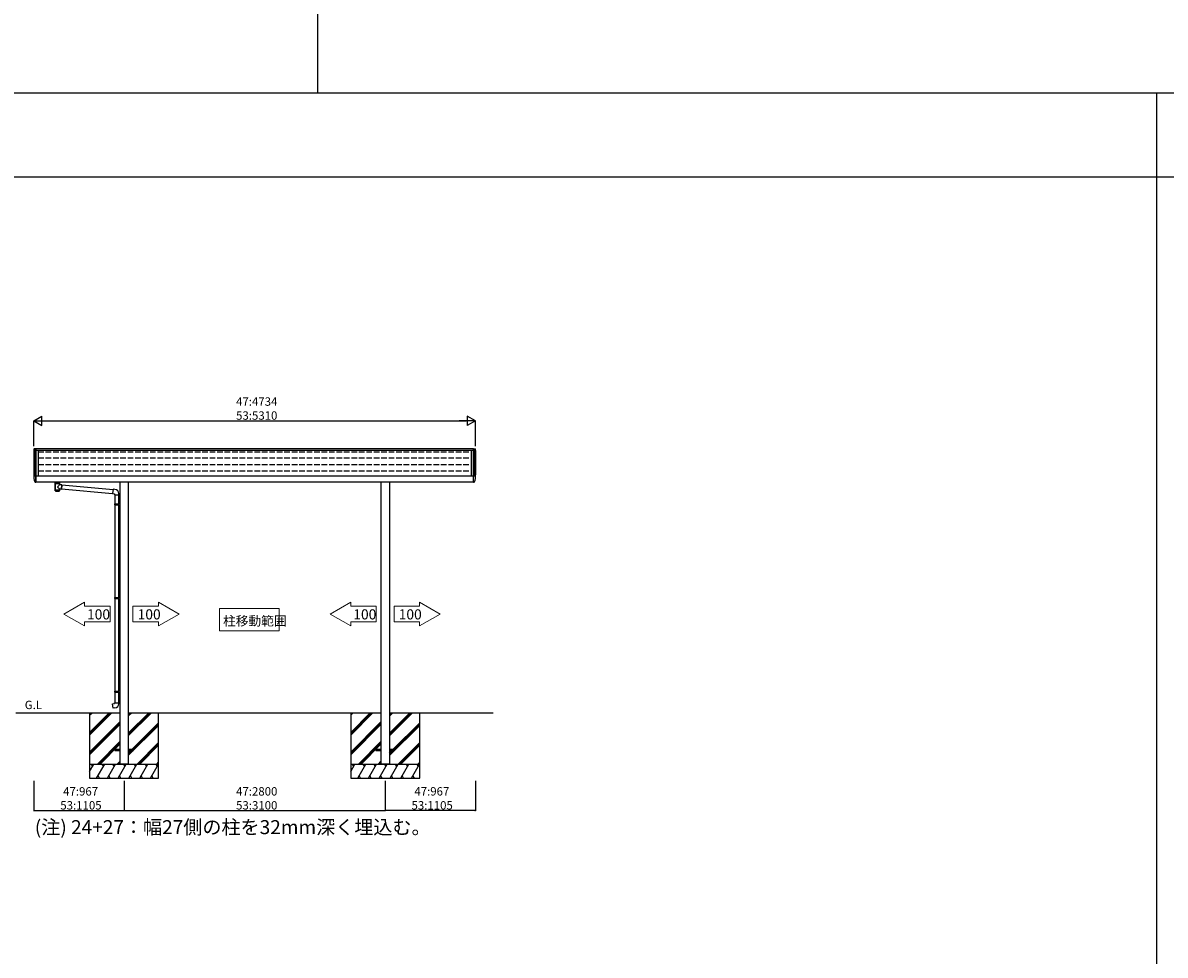
# Model space of a CAD drawing. Extents: x 0 to 55000, y 0 to 40000.
# Drawn here: x 14836 to 27088, y 20000 to 30000 of the extents above; entities that cross this region are included whole.
import ezdxf

# ---------------------------------------------------------------- set-up
doc = ezdxf.new("R2010")
doc.units = 0
doc.linetypes.add('YHIDDEN_1', pattern=[4, 3, -1])
doc.layers.get('0').update_dxf_attribs({"linetype": 'CONTINUOUS'})
for name, color, linetype in [('YKK_A1', 4, 'CONTINUOUS'), ('YKK_F1', 7, 'CONTINUOUS'), ('YKK_N1', 2, 'CONTINUOUS'), ('YKK_Z1', 7, 'CONTINUOUS')]:
    doc.layers.add(name, color=color, linetype=linetype)
doc.styles.get("Standard").update_dxf_attribs({"font": 'txt.shx', "bigfont": 'bigfont.shx'})

msp = doc.modelspace()

# ---------------------------------------------------------------- linework, layer by layer
at = {"linetype": 'Continuous', "lineweight": 13, "ltscale": 0.5}
for p, q in [((15276, 23659), (15497, 23787)), ((15497, 23787), (15497, 23742)), ((16290, 23787), (16290, 23742)), ((16512, 23659), (16290, 23787)), ((18132, 23659), (18353, 23787)), ((18353, 23787), (18353, 23742)), ((19090, 23787), (19090, 23742)), ((19312, 23659), (19090, 23787)), ((15497, 23531), (15276, 23659)), ((15497, 23742), (15771, 23742)), ((15771, 23742), (15771, 23576)), ((16290, 23742), (16017, 23742)), ((16017, 23742), (16017, 23576)), ((16290, 23531), (16512, 23659)), ((17585, 23717), (16945, 23717)), ((16945, 23717), (16945, 23477)), ((17585, 23477), (17585, 23717)), ((18353, 23531), (18132, 23659)), ((18353, 23742), (18627, 23742)), ((18627, 23742), (18627, 23576)), ((19090, 23742), (18817, 23742)), ((18817, 23742), (18817, 23576)), ((19090, 23531), (19312, 23659)), ((15497, 23576), (15771, 23576)), ((15497, 23576), (15497, 23531)), ((16290, 23576), (16017, 23576)), ((16290, 23576), (16290, 23531)), ((18353, 23576), (18627, 23576)), ((18353, 23576), (18353, 23531)), ((19090, 23576), (18817, 23576)), ((19090, 23576), (19090, 23531)), ((16945, 23477), (17585, 23477))]:
    msp.add_line(p, q, dxfattribs=at)
at = {"layer": 'YKK_A1', "linetype": 'Continuous', "ltscale": 0.5}
for p, q in [((14955, 25412), (14955, 25153)), ((14961, 25428), (14956, 25428)), ((14957, 25427), (14959, 25427)), ((14960, 25427), (14965, 25414)), ((14964, 25420), (14961, 25428)), ((14964, 25417), (14964, 25420)), ((14965, 25414), (14965, 25140)), ((14975, 25431), (14966, 25431)), ((14975, 25431), (14968, 25431)), ((14975, 25431), (14975, 25417)), ((15000, 25416), (15000, 25141)), ((19644, 25416), (19644, 25141)), ((19669, 25431), (19677, 25431)), ((19669, 25431), (19676, 25431)), ((19669, 25431), (19669, 25417)), ((19683, 25427), (19679, 25414)), ((19679, 25414), (19679, 25140)), ((19680, 25420), (19683, 25428)), ((19680, 25417), (19680, 25420)), ((19683, 25428), (19688, 25428)), ((19687, 25427), (19685, 25427)), ((19689, 25412), (19689, 25153)), ((15185, 25061), (15185, 25061)), ((15228, 25061), (15228, 25061))]:
    msp.add_line(p, q, dxfattribs=at)
at = {"layer": 'YKK_A1'}
for p, q in [((14955, 25402), (14955, 25153)), ((14965, 25403), (14965, 25153)), ((19669, 25431), (14975, 25431)), ((14975, 25431), (14975, 25074)), ((19669, 25074), (19669, 25431)), ((14961, 25154), (14961, 25144)), ((14975, 25141), (19669, 25141)), ((19683, 25154), (19682, 25144)), ((19669, 25074), (14975, 25074)), ((15180, 25069), (15180, 25075)), ((15185, 25061), (15180, 25069)), ((15192, 25065), (15194, 25064)), ((15192, 25065), (15192, 25059)), ((15192, 25065), (15221, 25065)), ((15192, 25065), (15192, 25059)), ((15194, 25064), (15196, 25062)), ((15220, 25064), (15218, 25062)), ((15221, 25065), (15220, 25064)), ((15221, 25065), (15221, 25059)), ((15221, 25065), (15221, 25059)), ((15228, 25061), (15234, 25069)), ((15234, 25069), (15234, 25075)), ((15250, 25001), (15799, 24953)), ((15253, 25043), (15803, 24995)), ((15803, 24997), (15799, 24951)), ((15824, 24995), (15803, 24997)), ((15799, 24951), (15819, 24949)), ((15819, 24949), (15819, 24939)), ((15819, 24939), (15865, 24939)), ((15821, 24939), (15821, 24842)), ((15863, 24939), (15863, 24845)), ((15865, 24939), (15865, 24950)), ((15819, 24840), (15820, 24842)), ((15819, 24840), (15863, 24840)), ((15819, 24840), (15819, 24832)), ((15819, 24832), (15863, 24832)), ((15819, 24832), (15820, 24830)), ((15820, 24842), (15863, 24842)), ((15820, 24830), (15863, 24830)), ((15821, 24830), (15821, 23838)), ((15858, 24840), (15858, 24842)), ((15858, 24840), (15858, 24832)), ((15858, 24832), (15858, 24830)), ((15861, 24845), (15877, 24845)), ((15861, 24843), (15861, 24845)), ((15861, 24843), (15863, 24843)), ((15861, 24830), (15863, 24830)), ((15861, 24828), (15861, 24830)), ((15861, 24828), (15877, 24827)), ((15863, 24830), (15863, 24843)), ((15863, 24828), (15863, 23840)), ((15877, 24845), (15877, 24827)), ((15819, 23836), (15820, 23838)), ((15819, 23836), (15863, 23836)), ((15819, 23836), (15819, 23828)), ((15819, 23828), (15863, 23828)), ((15819, 23828), (15820, 23826)), ((15820, 23838), (15863, 23838)), ((15820, 23826), (15863, 23826)), ((15821, 23826), (15821, 22833)), ((15858, 23836), (15858, 23838)), ((15858, 23836), (15858, 23828)), ((15858, 23828), (15858, 23826)), ((15861, 23840), (15877, 23841)), ((15861, 23838), (15861, 23840)), ((15861, 23838), (15863, 23838)), ((15861, 23825), (15863, 23825)), ((15861, 23823), (15861, 23825)), ((15861, 23823), (15877, 23823)), ((15863, 23825), (15863, 23838)), ((15863, 23823), (15863, 22835)), ((15877, 23841), (15877, 23823)), ((15819, 22831), (15820, 22833)), ((15819, 22831), (15863, 22831)), ((15819, 22831), (15819, 22823)), ((15819, 22823), (15863, 22823)), ((15819, 22823), (15820, 22821)), ((15820, 22833), (15863, 22833)), ((15820, 22821), (15863, 22821)), ((15821, 22821), (15821, 22708)), ((15858, 22831), (15858, 22833)), ((15858, 22831), (15858, 22823)), ((15858, 22823), (15858, 22821)), ((15861, 22835), (15877, 22836)), ((15861, 22833), (15861, 22835)), ((15861, 22833), (15863, 22833)), ((15861, 22820), (15863, 22820)), ((15861, 22818), (15861, 22820)), ((15861, 22818), (15877, 22818)), ((15863, 22820), (15863, 22833)), ((15863, 22833), (15863, 22832)), ((15863, 22818), (15863, 22708)), ((15877, 22836), (15877, 22818)), ((15799, 22696), (15819, 22698)), ((15803, 22650), (15799, 22696)), ((15819, 22708), (15865, 22708)), ((15819, 22698), (15819, 22708)), ((15865, 22708), (15865, 22697)), ((15824, 22652), (15803, 22650)), ((15877, 22205), (15822, 22205)), ((15822, 22205), (15822, 22195)), ((15822, 22195), (15877, 22195)), ((16022, 22205), (15967, 22205)), ((15967, 22195), (16022, 22195)), ((16022, 22195), (16022, 22205)), ((18677, 22205), (18622, 22205)), ((18622, 22205), (18622, 22195)), ((18622, 22195), (18677, 22195)), ((18822, 22205), (18767, 22205)), ((18767, 22195), (18822, 22195)), ((18822, 22195), (18822, 22205))]:
    msp.add_line(p, q, dxfattribs=at)
at = {"layer": 'YKK_A1', "ltscale": 20}
msp.add_line((14975, 25416), (19669, 25416), dxfattribs=at)
at = {"layer": 'YKK_A1', "linetype": 'YHIDDEN_1', "ltscale": 20}
for p, q in [((15000, 25400), (19644, 25400)), ((15000, 25333), (19644, 25333)), ((15000, 25264), (19644, 25264)), ((15000, 25195), (19644, 25195))]:
    msp.add_line(p, q, dxfattribs=at)
at = {"layer": 'YKK_A1', "linetype": 'Continuous'}
for p, q in [((14961, 25154), (14957, 25153)), ((14967, 25140), (14975, 25140)), ((14975, 25081), (14975, 25140)), ((19669, 25081), (19669, 25140)), ((19676, 25140), (19669, 25140)), ((19683, 25154), (19687, 25153)), ((14975, 25071), (14973, 25072)), ((14975, 25081), (14975, 25080)), ((14975, 25080), (14975, 25071)), ((14975, 25075), (14975, 25075)), ((19669, 25081), (19669, 25080)), ((19669, 25080), (19669, 25071)), ((19669, 25075), (19669, 25075)), ((19669, 25071), (19670, 25072))]:
    msp.add_line(p, q, dxfattribs=at)
at = {"layer": 'YKK_A1', "linetype": 'Continuous', "lineweight": 30, "ltscale": 0.5}
for p, q in [((15184, 25062), (15184, 24991)), ((15230, 25047), (15230, 25062)), ((15230, 25047), (15254, 25045)), ((15230, 24991), (15230, 25001)), ((15250, 24999), (15230, 25001)), ((15254, 25045), (15250, 24999)), ((15250, 24999), (15250, 24999)), ((15254, 25043), (15254, 25043)), ((15184, 24991), (15184, 24990)), ((15184, 24990), (15184, 24982)), ((15230, 24990), (15230, 24991)), ((15230, 24982), (15230, 24990))]:
    msp.add_line(p, q, dxfattribs=at)
at = {"layer": 'YKK_A1', "ltscale": 2}
for p, q in [((15877, 25074), (15877, 22050)), ((15967, 25074), (15967, 22050)), ((18677, 25074), (18677, 22050)), ((18767, 25074), (18767, 22050))]:
    msp.add_line(p, q, dxfattribs=at)
at = {"layer": 'YKK_A1', "linetype": 'Continuous', "ltscale": 0.5}
for centre, radius, start, end in [((15066, 25412), 113, 173.0458, 190.772), ((14956, 25426), 2, 90, 173.0458), ((15068, 25412), 113, 173.0458, 180), ((14957, 25426), 1.5, 90, 173.0458), ((14959, 25426), 1.5, 21, 90), ((19685, 25426), 1.5, 90, 159), ((19687, 25426), 1.5, 6.9542, 90), ((19688, 25426), 2, 6.9542, 90), ((19576, 25412), 113, 0, 6.9542), ((19577, 25412), 113, 349.228, 6.9542)]:
    msp.add_arc(centre, radius, start, end, dxfattribs=at)
at = {"layer": 'YKK_A1'}
for centre, radius, start, end in [((15095, 25135), 142, 173.6362, 203.6168), ((14968, 25147), 7.03, 198.7697, 266.2472), ((19676, 25147), 7.03, 273.7528, 341.2303), ((19549, 25135), 142, 336.3832, 6.3638), ((15127, 25122), 128, 308.8734, 323.7867), ((15320, 25118), 148, 220.0331, 232.3198), ((15820, 24950), 45, 0, 85), ((15189, 24982), 5, 180, 259.3266), ((15225, 24982), 5, 280.6734, 0), ((15820, 22697), 45, 275, 0)]:
    msp.add_arc(centre, radius, start, end, dxfattribs=at)
at = {"layer": 'YKK_A1', "linetype": 'Continuous'}
for centre, radius, start, end in [((14957, 25150), 3.5, 93.0117, 174.2214), ((19687, 25150), 3.5, 5.7786, 86.9883), ((14974, 25082), 10, 203.0674, 267), ((19670, 25082), 10, 273, 336.9326)]:
    msp.add_arc(centre, radius, start, end, dxfattribs=at)
at = {"layer": 'YKK_A1', "linetype": 'Continuous', "ltscale": 0.5}
for centre, major_axis, ratio, start_param, end_param in [((14966, 25426), (-12.8, 0), 0.397255, -1.570796, 0), ((14968, 25428), (7.16, 0), 0.401899, 1.570796, 3.141593)]:
    msp.add_ellipse(centre, major_axis=major_axis, ratio=ratio, start_param=start_param, end_param=end_param, dxfattribs=at)
at = {"layer": 'YKK_A1', "linetype": 'Continuous', "ltscale": 0.5, "extrusion": (0, 0, -1)}
for centre, major_axis, ratio, start_param, end_param in [((19676, 25428), (-7.16, 0), 0.401899, 1.570796, 3.141593), ((19677, 25426), (12.8, 0), 0.397255, -1.570796, 0)]:
    msp.add_ellipse(centre, major_axis=major_axis, ratio=ratio, start_param=start_param, end_param=end_param, dxfattribs=at)
at = {"layer": 'YKK_A1'}
for centre, major_axis, ratio, start_param, end_param in [((15207, 25062), (-22.9, 0), 0.130526, 6.049812, 9.656376), ((15207, 25062), (-21.5, 0), 0.129428, 0.129792, 3.008454), ((15207, 24994), (-22.9, 0), 0.130526, 6.283185, 9.424778), ((15207, 24979), (-22.9, 0), 0.130526, 6.888895, 8.819069)]:
    msp.add_ellipse(centre, major_axis=major_axis, ratio=ratio, start_param=start_param, end_param=end_param, dxfattribs=at)
for points, knots in [([(15192, 25059), (15192, 25060), (15191, 25061), (15189, 25062), (15188, 25063), (15187, 25065), (15186, 25065), (15184, 25066), (15183, 25067), (15182, 25067), (15182, 25068), (15181, 25068), (15180, 25068), (15180, 25069), (15180, 25069), (15180, 25069), (15180, 25069)], [0, 0, 0, 0, 1.71688, 3.889297, 5.966079, 7.53048, 9.018374, 10.398252, 11.653711, 12.766537, 13.711096, 14.435364, 14.99197, 15.370323, 15.592326, 15.599959, 15.599959, 15.599959, 15.599959]), ([(15196, 25062), (15196, 25062), (15197, 25061), (15198, 25061), (15199, 25060), (15201, 25060), (15202, 25059), (15203, 25059), (15204, 25059), (15206, 25059), (15206, 25059), (15207, 25059)], [0, 0, 0, 0, 1.322819, 2.637696, 3.945309, 5.246457, 6.54204, 7.833056, 9.120575, 10.40573, 11.689692, 11.689692, 11.689692, 11.689692]), ([(15207, 25059), (15207, 25059), (15208, 25059), (15209, 25059), (15211, 25059), (15212, 25059), (15213, 25060), (15214, 25060), (15216, 25061), (15217, 25061), (15217, 25062), (15218, 25062)], [0, 0, 0, 0, 1.283962, 2.569117, 3.856636, 5.147652, 6.443236, 7.744383, 9.051997, 10.366873, 11.689692, 11.689692, 11.689692, 11.689692]), ([(15221, 25059), (15222, 25060), (15223, 25061), (15224, 25062), (15226, 25063), (15227, 25065), (15228, 25065), (15229, 25066), (15230, 25067), (15231, 25067), (15232, 25068), (15233, 25068), (15233, 25068), (15233, 25069), (15234, 25069), (15234, 25069), (15234, 25069)], [0, 0, 0, 0, 1.71688, 3.889297, 5.966079, 7.53048, 9.018374, 10.398252, 11.653711, 12.766537, 13.711096, 14.435364, 14.99197, 15.370323, 15.592326, 15.599959, 15.599959, 15.599959, 15.599959])]:
    msp.add_open_spline(points, degree=3, knots=knots, dxfattribs=at)
at = {"layer": 'YKK_F1', "color": 7}
for p, q in [((18000, 29250), (18000, 39000)), ((0, 29250), (54000, 29250)), ((27000, 0), (27000, 29250)), ((0, 28350), (54000, 28350))]:
    msp.add_line(p, q, dxfattribs=at)
at = {"layer": 'YKK_N1', "lineweight": -2}
for p, q in [((14955, 25731), (15041, 25781)), ((14955, 25731), (15041, 25681)), ((14955, 25731), (15128, 25731)), ((15041, 25681), (15041, 25781)), ((19689, 25731), (19516, 25731)), ((19689, 25731), (19602, 25781)), ((19602, 25781), (19602, 25681)), ((19689, 25731), (19602, 25681))]:
    msp.add_line(p, q, dxfattribs=at)
at = {"layer": 'YKK_N1'}
for p, q in [((14955, 25461), (14955, 25732)), ((15055, 25731), (19589, 25731)), ((19689, 25461), (19689, 25732)), ((14955, 21870), (14955, 21549)), ((15922, 21870), (15922, 21549)), ((15922, 21870), (15922, 21549)), ((18722, 21870), (18722, 21549)), ((18722, 21870), (18722, 21549)), ((19689, 21870), (19689, 21549)), ((14955, 21550), (15922, 21550)), ((15922, 21550), (18722, 21550)), ((19689, 21550), (18722, 21550))]:
    msp.add_line(p, q, dxfattribs=at)
at = {"layer": 'YKK_N1', "linetype": 'ByBlock', "const_width": 12.8}
for points in [[(14956, 21550, 1), (14953, 21550, 1)], [(15923, 21550, 1), (15920, 21550, 1)], [(15920, 21550, 1), (15923, 21550, 1)], [(18720, 21550, 1), (18723, 21550, 1)], [(18723, 21550, 1), (18720, 21550, 1)], [(19687, 21550, 1), (19690, 21550, 1)]]:
    msp.add_lwpolyline(points, format="xyb", close=True, dxfattribs=at)
at = {"layer": 'YKK_Z1'}
for p, q in [((14762, 22600), (15877, 22600)), ((15552, 22389), (15762, 22600)), ((15552, 22587), (15564, 22600)), ((15552, 22375), (15777, 22600)), ((15552, 22573), (15579, 22600)), ((15552, 22361), (15791, 22600)), ((15552, 22600), (15552, 22050)), ((15967, 22592), (15975, 22600)), ((15967, 22380), (16187, 22600)), ((15967, 22578), (15989, 22600)), ((15967, 22366), (16201, 22600)), ((15967, 22564), (16003, 22600)), ((15967, 22352), (16215, 22600)), ((15967, 22600), (18677, 22600)), ((16292, 22050), (16292, 22600)), ((18352, 22389), (18562, 22600)), ((18352, 22587), (18364, 22600)), ((18352, 22375), (18577, 22600)), ((18352, 22573), (18379, 22600)), ((18352, 22361), (18591, 22600)), ((18352, 22600), (18352, 22050)), ((18767, 22600), (19882, 22600)), ((18767, 22592), (18775, 22600)), ((18767, 22380), (18987, 22600)), ((18767, 22578), (18789, 22600)), ((18767, 22366), (19001, 22600)), ((18767, 22564), (18803, 22600)), ((18767, 22352), (19015, 22600)), ((19092, 22050), (19092, 22600)), ((15552, 22177), (15877, 22502)), ((15552, 22163), (15877, 22488)), ((15552, 22149), (15877, 22474)), ((15967, 22140), (16292, 22465)), ((16004, 22205), (16292, 22493)), ((16018, 22205), (16292, 22479)), ((18352, 22177), (18677, 22502)), ((18352, 22163), (18677, 22488)), ((18352, 22149), (18677, 22474)), ((18767, 22140), (19092, 22465)), ((18804, 22205), (19092, 22493)), ((18818, 22205), (19092, 22479)), ((15637, 22050), (15877, 22290)), ((15651, 22050), (15877, 22276)), ((15665, 22050), (15877, 22262)), ((15967, 22168), (15994, 22195)), ((15967, 22154), (16008, 22195)), ((16061, 22050), (16292, 22281)), ((16075, 22050), (16292, 22267)), ((16089, 22050), (16292, 22253)), ((18437, 22050), (18677, 22290)), ((18451, 22050), (18677, 22276)), ((18465, 22050), (18677, 22262)), ((18767, 22168), (18794, 22195)), ((18767, 22154), (18808, 22195)), ((18861, 22050), (19092, 22281)), ((18875, 22050), (19092, 22267)), ((18889, 22050), (19092, 22253)), ((15849, 22050), (15877, 22078)), ((15863, 22050), (15877, 22064)), ((16273, 22050), (16292, 22069)), ((16287, 22050), (16292, 22055)), ((18649, 22050), (18677, 22078)), ((18663, 22050), (18677, 22064)), ((19073, 22050), (19092, 22069)), ((19087, 22050), (19092, 22055)), ((15552, 21969), (15598, 22050)), ((15552, 22050), (15552, 21900)), ((15552, 22050), (16292, 22050)), ((15568, 22050), (15583, 22024)), ((15627, 21900), (15714, 22050)), ((15684, 22050), (15699, 22024)), ((15743, 21900), (15829, 22050)), ((15799, 22050), (15814, 22024)), ((15858, 21900), (15945, 22050)), ((15915, 22050), (15930, 22024)), ((15974, 21900), (16060, 22050)), ((16030, 22050), (16045, 22024)), ((16089, 21900), (16176, 22050)), ((16146, 22050), (16161, 22024)), ((16205, 21900), (16291, 22050)), ((16261, 22050), (16276, 22024)), ((16292, 21900), (16292, 22050)), ((18352, 21969), (18398, 22050)), ((18352, 22050), (18352, 21900)), ((18352, 22050), (19092, 22050)), ((18368, 22050), (18383, 22024)), ((18427, 21900), (18514, 22050)), ((18484, 22050), (18499, 22024)), ((18543, 21900), (18629, 22050)), ((18599, 22050), (18614, 22024)), ((18658, 21900), (18745, 22050)), ((18715, 22050), (18730, 22024)), ((18774, 21900), (18860, 22050)), ((18830, 22050), (18845, 22024)), ((18889, 21900), (18976, 22050)), ((18946, 22050), (18961, 22024)), ((19005, 21900), (19091, 22050)), ((19061, 22050), (19076, 22024)), ((19092, 21900), (19092, 22050)), ((15552, 21900), (16292, 21900)), ((15657, 21900), (15642, 21926)), ((15773, 21900), (15758, 21926)), ((15888, 21900), (15873, 21926)), ((16004, 21900), (15989, 21926)), ((16119, 21900), (16104, 21926)), ((16235, 21900), (16220, 21926)), ((18352, 21900), (19092, 21900)), ((18457, 21900), (18442, 21926)), ((18573, 21900), (18558, 21926)), ((18688, 21900), (18673, 21926)), ((18804, 21900), (18789, 21926)), ((18919, 21900), (18904, 21926)), ((19035, 21900), (19020, 21926))]:
    msp.add_line(p, q, dxfattribs=at)
at = {"layer": 'YKK_Z1', "ltscale": 2}
for p, q in [((15967, 22050), (15877, 22050)), ((18767, 22050), (18677, 22050))]:
    msp.add_line(p, q, dxfattribs=at)

# ---------------------------------------------------------------- texts
for s, height, p in [('100', 108.8, (15524, 23601)), ('100', 108.8, (16067, 23601)), ('柱移動範囲', 100, (16983, 23535)), ('100', 108.8, (18380, 23601)), ('100', 108.8, (18867, 23601)), ('(注) 24+27：幅27側の柱を32mm深く埋込む。', 150, (14964, 21298))]:
    msp.add_text(s, height=height).set_placement(p)
at = {"layer": 'YKK_N1'}
for s, p in [('47:4734', (17123, 25893)), ('53:5310', (17123, 25743)), ('47:967', (15268, 21712)), ('47:2800', (17123, 21712)), ('47:967', (19035, 21712)), (' 53:1105', (15210, 21562)), ('53:3100', (17123, 21562)), (' 53:1105', (18977, 21562))]:
    msp.add_text(s, height=90, dxfattribs=at).set_placement(p)
at = {"layer": 'YKK_Z1'}
msp.add_text('G.L', height=90, dxfattribs=at).set_placement((14856, 22639))

doc.saveas('drawing.dxf')
